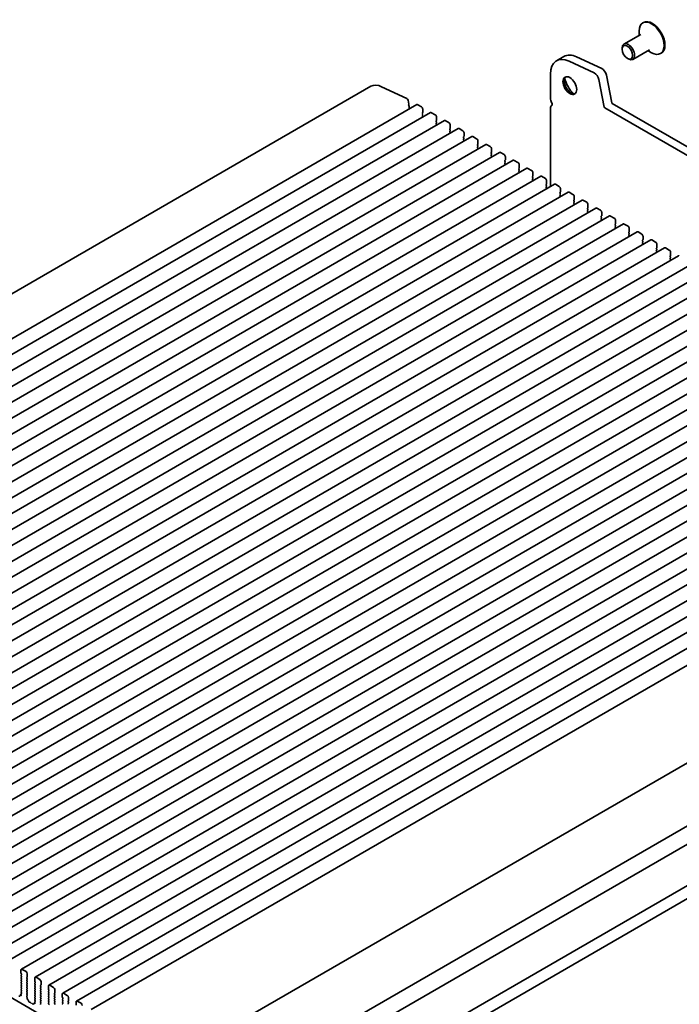
# Model space of a CAD drawing. Units: millimetres. Extents: x 0 to 8056, y 0 to 1405.
# Drawn here: x 813 to 972, y 313 to 551 of the extents above; entities that cross this region are included whole.
import ezdxf

# ---------------------------------------------------------------- set-up
doc = ezdxf.new("R2010")
doc.units = ezdxf.units.MM
doc.header["$LTSCALE"] = 3
doc.layers.add('Visible (ISO)', color=7, linetype='Continuous', lineweight=35)

msp = doc.modelspace()

# ---------------------------------------------------------------- linework, layer by layer
at = {"layer": 'Visible (ISO)'}
for p, q in [((962.5539, 547.332), (962.5539, 548.3569)), ((963.6233, 550.4238), (963.4415, 550.3188)), ((962.9475, 547.5592), (958.8763, 545.2087)), ((958.4325, 543.9478), (958.4325, 544.2277)), ((965.0903, 543.8477), (961.0191, 541.4971)), ((964.6967, 543.6204), (965.5843, 543.108)), ((944.3508, 542.2064), (942.5325, 541.1567)), ((951.6749, 538.2195), (945.5889, 541.0566)), ((947.4072, 542.1063), (953.4931, 539.2693)), ((959.7053, 541.7432), (959.9477, 541.6033)), ((967.909, 543.0007), (967.7272, 542.8957)), ((941.0679, 537.9195), (941.0679, 532.0922)), ((954.0862, 529.9681), (952.8005, 536.6482)), ((954.6188, 537.6979), (955.9044, 531.0179)), ((897.6113, 534.9799), (668.5087, 402.7074)), ((900.2047, 534.8949), (906.2885, 532.0589)), ((906.6087, 531.6111), (906.7925, 530.6561)), ((908.7308, 530.5493), (679.6282, 398.2769)), ((906.7823, 530.5632), (906.7398, 530.4938)), ((906.7624, 530.3158), (906.8816, 530.1126)), ((906.9043, 529.9345), (906.861, 529.864)), ((906.8837, 529.6859), (906.9726, 529.5342)), ((908.9451, 530.5281), (909.8542, 530.0032)), ((910.1573, 529.4783), (910.1573, 528.7085)), ((941.0679, 529.6638), (941.0679, 510.7272)), ((1102.154, 444.3485), (954.2332, 529.7507)), ((956.0514, 530.8005), (1102.727, 446.1173)), ((912.0643, 528.6247), (682.9617, 396.3523)), ((915.3978, 526.7001), (686.2952, 394.4277)), ((910.133, 528.6385), (910.0603, 528.5685)), ((910.0603, 528.4005), (910.133, 528.2466)), ((910.133, 528.0786), (910.0603, 528.0086)), ((910.0603, 527.8406), (910.133, 527.6867)), ((910.133, 527.5187), (910.1096, 527.4962)), ((912.2786, 528.6035), (913.1877, 528.0786)), ((913.4665, 526.7139), (913.3938, 526.6439)), ((913.4908, 527.5537), (913.4908, 526.7839)), ((915.6121, 526.6789), (916.5212, 526.154)), ((918.7313, 524.7755), (689.6287, 392.5031)), ((913.3938, 526.4759), (913.4665, 526.322)), ((913.4665, 526.154), (913.3938, 526.084)), ((913.3938, 525.916), (913.4665, 525.7621)), ((913.4665, 525.5941), (913.4431, 525.5716)), ((916.8, 524.7893), (916.7273, 524.7193)), ((916.7273, 524.5513), (916.8, 524.3974)), ((916.8243, 525.6291), (916.8243, 524.8593)), ((918.9456, 524.7543), (919.8547, 524.2294)), ((922.0648, 522.8509), (692.9622, 390.5785)), ((916.8, 524.2294), (916.7273, 524.1594)), ((916.7273, 523.9914), (916.8, 523.8375)), ((916.8, 523.6695), (916.7766, 523.647)), ((920.1335, 522.8647), (920.0608, 522.7947)), ((920.0608, 522.6267), (920.1335, 522.4728)), ((920.1335, 522.3048), (920.0608, 522.2348)), ((920.0608, 522.0668), (920.1335, 521.9129)), ((920.1578, 523.7045), (920.1578, 522.9347)), ((922.2791, 522.8297), (923.1882, 522.3048)), ((925.3983, 520.9263), (696.2957, 388.6539)), ((920.1335, 521.7449), (920.1101, 521.7224)), ((923.467, 520.9401), (923.3943, 520.8701)), ((923.3943, 520.7021), (923.467, 520.5482)), ((923.467, 520.3802), (923.3943, 520.3102)), ((923.3943, 520.1422), (923.467, 519.9883)), ((923.467, 519.8203), (923.4436, 519.7978)), ((923.4913, 521.7799), (923.4913, 521.0101)), ((925.6126, 520.9051), (926.5217, 520.3802)), ((926.8248, 519.8553), (926.8248, 519.0855)), ((928.7318, 519.0017), (699.6292, 386.7293)), ((926.8005, 519.0155), (926.7278, 518.9455)), ((926.7278, 518.7775), (926.8005, 518.6236)), ((926.8005, 518.4556), (926.7278, 518.3856)), ((926.7278, 518.2177), (926.8005, 518.0637)), ((926.8005, 517.8957), (926.7771, 517.8732)), ((928.9461, 518.9805), (929.8552, 518.4556)), ((930.1583, 517.9307), (930.1583, 517.1609)), ((932.0653, 517.0771), (702.9627, 384.8047)), ((935.3988, 515.1525), (706.2962, 382.8801)), ((930.134, 517.0909), (930.0613, 517.0209)), ((930.0613, 516.8529), (930.134, 516.699)), ((930.134, 516.531), (930.0613, 516.461)), ((930.0613, 516.2931), (930.134, 516.1391)), ((930.134, 515.9711), (930.1106, 515.9486)), ((932.2796, 517.0559), (933.1888, 516.531)), ((933.4676, 515.1663), (933.3948, 515.0963)), ((933.3948, 514.9283), (933.4676, 514.7744)), ((933.4918, 516.0061), (933.4918, 515.2363)), ((935.6131, 515.1313), (936.5223, 514.6064)), ((938.7323, 513.2279), (709.6297, 380.9555)), ((933.4676, 514.6064), (933.3948, 514.5364)), ((933.3948, 514.3685), (933.4676, 514.2145)), ((933.4676, 514.0465), (933.4441, 514.024)), ((936.8011, 513.2417), (936.7283, 513.1717)), ((936.7283, 513.0037), (936.8011, 512.8498)), ((936.8011, 512.6818), (936.7283, 512.6118)), ((936.7283, 512.4439), (936.8011, 512.2899)), ((936.8253, 514.0815), (936.8253, 513.3117)), ((938.9466, 513.2067), (939.8558, 512.6818)), ((942.0658, 511.3033), (712.9632, 379.0309)), ((936.8011, 512.1219), (936.7776, 512.0994)), ((940.1346, 511.3171), (940.0618, 511.2471)), ((940.0618, 511.0791), (940.1346, 510.9252)), ((940.1346, 510.7572), (940.0618, 510.6872)), ((940.0618, 510.5193), (940.1346, 510.3653)), ((940.1346, 510.1973), (940.1111, 510.1748)), ((940.1588, 512.1569), (940.1588, 511.3871)), ((942.2801, 511.2821), (943.1893, 510.7572)), ((943.4923, 510.2323), (943.4923, 509.4625)), ((945.3993, 509.3787), (716.2967, 377.1063)), ((943.4681, 509.3925), (943.3953, 509.3225)), ((943.3953, 509.1545), (943.4681, 509.0006)), ((943.4681, 508.8326), (943.3953, 508.7626)), ((943.3953, 508.5947), (943.4681, 508.4407)), ((943.4681, 508.2727), (943.4446, 508.2502)), ((945.6136, 509.3575), (946.5228, 508.8326)), ((946.8258, 508.3077), (946.8258, 507.5379)), ((948.7328, 507.4541), (719.6302, 375.1817)), ((952.0663, 505.5295), (722.9638, 373.2571)), ((946.8016, 507.4679), (946.7288, 507.3979)), ((946.7288, 507.2299), (946.8016, 507.076)), ((946.8016, 506.908), (946.7288, 506.838)), ((946.7288, 506.6701), (946.8016, 506.5161)), ((946.8016, 506.3481), (946.7781, 506.3256)), ((948.9471, 507.4329), (949.8563, 506.908)), ((950.1351, 505.5433), (950.0623, 505.4733)), ((950.0623, 505.3053), (950.1351, 505.1514)), ((950.1593, 506.3831), (950.1593, 505.6133)), ((952.2806, 505.5083), (953.1898, 504.9834)), ((955.3999, 503.6049), (726.2973, 371.3325)), ((950.1351, 504.9834), (950.0623, 504.9134)), ((950.0623, 504.7455), (950.1351, 504.5915)), ((950.1351, 504.4235), (950.1116, 504.401)), ((953.4686, 503.6187), (953.3958, 503.5487)), ((953.3958, 503.3807), (953.4686, 503.2268)), ((953.4686, 503.0588), (953.3958, 502.9888)), ((953.3958, 502.8209), (953.4686, 502.6669)), ((953.4928, 504.4585), (953.4928, 503.6887)), ((955.6141, 503.5837), (956.5233, 503.0588)), ((958.7334, 501.6803), (729.6308, 369.4079)), ((953.4686, 502.4989), (953.4451, 502.4764)), ((956.8021, 501.6941), (956.7293, 501.6241)), ((956.7293, 501.4561), (956.8021, 501.3022)), ((956.8021, 501.1342), (956.7293, 501.0642)), ((956.7293, 500.8963), (956.8021, 500.7423)), ((956.8021, 500.5743), (956.7786, 500.5518)), ((956.8263, 502.5339), (956.8263, 501.7641)), ((958.9476, 501.6591), (959.8568, 501.1342)), ((960.1598, 500.6093), (960.1598, 499.8395)), ((962.0669, 499.7557), (732.9643, 367.4833)), ((960.1356, 499.7695), (960.0628, 499.6995)), ((960.0628, 499.5315), (960.1356, 499.3776)), ((960.1356, 499.2096), (960.0628, 499.1396)), ((960.0628, 498.9717), (960.1356, 498.8177)), ((960.1356, 498.6497), (960.1121, 498.6272)), ((962.2811, 499.7345), (963.1903, 499.2096)), ((963.4933, 498.6847), (963.4933, 497.9149)), ((965.4004, 497.8311), (736.2978, 365.5587)), ((968.7339, 495.9065), (739.6313, 363.6341)), ((963.4691, 497.8449), (963.3964, 497.7749)), ((963.3964, 497.6069), (963.4691, 497.453)), ((963.4691, 497.285), (963.3964, 497.215)), ((963.3964, 497.0471), (963.4691, 496.8931)), ((963.4691, 496.7251), (963.4456, 496.7026)), ((965.6146, 497.8099), (966.5238, 497.285)), ((966.8026, 495.9203), (966.7299, 495.8503)), ((966.7299, 495.6823), (966.8026, 495.5284)), ((966.8268, 496.7601), (966.8268, 495.9903)), ((968.9482, 495.8853), (969.8573, 495.3604)), ((972.0674, 493.9819), (742.9648, 361.7095)), ((966.8026, 495.3604), (966.7299, 495.2904)), ((966.7299, 495.1225), (966.8026, 494.9685)), ((966.8026, 494.8005), (966.7791, 494.778)), ((970.1361, 493.9957), (970.0634, 493.9257)), ((970.0634, 493.7577), (970.1361, 493.6038)), ((970.1361, 493.4358), (970.0634, 493.3658)), ((970.1603, 494.8355), (970.1603, 494.0657)), ((975.4009, 492.0573), (746.2983, 359.7849)), ((970.0634, 493.1979), (970.1361, 493.0439)), ((970.1361, 492.8759), (970.1126, 492.8534)), ((978.7344, 490.1327), (749.6318, 357.8603)), ((982.0679, 488.2081), (752.9653, 355.9357)), ((985.4014, 486.2835), (756.2988, 354.0111)), ((988.7349, 484.3589), (759.6323, 352.0865)), ((992.0684, 482.4343), (762.9658, 350.1619)), ((995.4019, 480.5097), (766.2993, 348.2373)), ((998.7354, 478.5851), (769.6328, 346.3127)), ((1002.0689, 476.6605), (772.9663, 344.3881)), ((1005.4024, 474.7359), (776.2998, 342.4635)), ((1008.7359, 472.8113), (779.6333, 340.5389)), ((1012.0694, 470.8867), (782.9668, 338.6143)), ((1015.4029, 468.9621), (786.3003, 336.6897)), ((1018.7364, 467.0375), (789.6338, 334.7651)), ((1022.0699, 465.1129), (792.9673, 332.8405)), ((1025.4034, 463.1883), (796.3008, 330.9159)), ((1028.7369, 461.2637), (799.6343, 328.9913)), ((1032.0704, 459.3391), (802.9678, 327.0667)), ((1035.4039, 457.4145), (806.3013, 325.1421)), ((1038.7374, 455.4899), (809.6348, 323.2175)), ((1042.0709, 453.5653), (812.9683, 321.2929)), ((1045.4044, 451.6408), (816.3018, 319.3683)), ((1048.7379, 449.7162), (819.6353, 317.4437)), ((1052.0714, 447.7916), (822.9689, 315.5191)), ((1055.405, 445.867), (826.3024, 313.5945)), ((1058.9443, 443.822), (829.8417, 311.5496)), ((1068.6392, 425.7928), (839.5366, 293.5203)), ((1063.5569, 407.5674), (834.4543, 275.295)), ((1067.3753, 405.3629), (838.2727, 273.0904)), ((854.3172, 272.3498), (1084.0259, 404.9722)), ((855.6887, 269.9744), (1085.3973, 402.5968)), ((683.5093, 387.7403), (823.7589, 306.7672)), ((812.8796, 321.0967), (812.8796, 320.3269)), ((812.9038, 320.2289), (812.9766, 320.0749)), ((812.9766, 319.907), (812.9038, 319.837)), ((812.9038, 319.669), (812.9766, 319.515)), ((812.9766, 319.3471), (812.9038, 319.2771)), ((814.0918, 320.7468), (813.1826, 321.2717)), ((814.2978, 319.3121), (814.3706, 319.3821)), ((814.3948, 319.4521), (814.3948, 320.2219)), ((817.4253, 318.8222), (816.5161, 319.3471)), ((812.9038, 319.1091), (812.9766, 318.9552)), ((812.9766, 318.7872), (812.9038, 318.7172)), ((812.9038, 318.5492), (812.9766, 318.3953)), ((812.9766, 318.2273), (812.9038, 318.1573)), ((812.9038, 317.9894), (812.9766, 317.8354)), ((812.9766, 317.6674), (812.9038, 317.5974)), ((812.9038, 317.4295), (812.9766, 317.2755)), ((812.9766, 317.1075), (812.9038, 317.0376)), ((814.3706, 318.9902), (814.2978, 319.1441)), ((814.2978, 318.7522), (814.3706, 318.8222)), ((814.3706, 318.4303), (814.2978, 318.5842)), ((814.2978, 318.1923), (814.3706, 318.2623)), ((814.3706, 317.8704), (814.2978, 318.0244)), ((814.2978, 317.6324), (814.3706, 317.7024)), ((814.3706, 317.3105), (814.2978, 317.4645)), ((814.2978, 317.0726), (814.3706, 317.1425)), ((816.2131, 319.1721), (816.2131, 318.4023)), ((816.2373, 318.3043), (816.3101, 318.1503)), ((816.3101, 317.9824), (816.2373, 317.9124)), ((816.2373, 317.7444), (816.3101, 317.5904)), ((816.3101, 317.4225), (816.2373, 317.3525)), ((816.2373, 317.1845), (816.3101, 317.0306)), ((817.6313, 317.3875), (817.7041, 317.4575)), ((817.7041, 317.0656), (817.6313, 317.2195)), ((817.7283, 317.5275), (817.7283, 318.2973)), ((819.5466, 317.2475), (819.5466, 316.4777)), ((820.7588, 316.8976), (819.8496, 317.4225)), ((812.5866, 314.9135), (812.5609, 314.802)), ((812.8924, 315.1197), (812.6189, 314.9618)), ((812.8197, 314.911), (812.6847, 314.9629)), ((812.8608, 315.2341), (812.9131, 315.0448)), ((812.9689, 315.4312), (812.8815, 315.362)), ((812.9038, 316.8696), (812.9766, 316.7156)), ((812.9766, 316.5477), (812.9038, 316.4777)), ((812.9038, 316.3097), (812.9766, 316.1557)), ((812.9766, 315.9878), (812.9038, 315.9178)), ((812.9038, 315.7498), (812.9732, 315.6029)), ((814.3706, 316.7506), (814.2978, 316.9046)), ((814.2978, 316.5127), (814.3706, 316.5827)), ((814.3706, 316.1907), (814.2978, 316.3447)), ((814.2978, 315.9528), (814.3706, 316.0228)), ((814.3706, 315.6309), (814.2978, 315.7848)), ((814.2978, 315.3929), (814.3706, 315.4629)), ((814.3706, 315.071), (814.2978, 315.2249)), ((814.3012, 314.8362), (814.3706, 314.903)), ((814.3929, 314.4894), (814.3055, 314.6595)), ((816.3101, 316.8626), (816.2373, 316.7926)), ((816.2373, 316.6246), (816.3101, 316.4707)), ((816.3101, 316.3027), (816.2373, 316.2327)), ((816.2373, 316.0648), (816.3101, 315.9108)), ((816.3101, 315.7428), (816.2373, 315.6728)), ((816.2373, 315.5049), (816.3101, 315.3509)), ((816.3101, 315.1829), (816.2373, 315.113)), ((816.2373, 314.945), (816.3101, 314.791)), ((816.3101, 314.6231), (816.2373, 314.5531)), ((817.6313, 316.8276), (817.7041, 316.8976)), ((817.7041, 316.5057), (817.6313, 316.6596)), ((817.6313, 316.2677), (817.7041, 316.3377)), ((817.7041, 315.9458), (817.6313, 316.0998)), ((817.6313, 315.7078), (817.7041, 315.7778)), ((817.7041, 315.3859), (817.6313, 315.5399)), ((817.6313, 315.148), (817.7041, 315.2179)), ((817.7041, 314.826), (817.6313, 314.98)), ((817.6313, 314.5881), (817.7041, 314.6581)), ((819.5708, 316.3797), (819.6436, 316.2257)), ((819.6436, 316.0578), (819.5708, 315.9878)), ((819.5708, 315.8198), (819.6436, 315.6658)), ((819.6436, 315.4979), (819.5708, 315.4279)), ((819.5708, 315.2599), (819.6436, 315.106)), ((819.6436, 314.938), (819.5708, 314.868)), ((819.5708, 314.7), (819.6436, 314.5461)), ((820.9648, 315.4629), (821.0376, 315.5329)), ((821.0376, 315.141), (820.9648, 315.2949)), ((820.9648, 314.903), (821.0376, 314.973)), ((821.0376, 314.5811), (820.9648, 314.735)), ((821.0618, 315.6029), (821.0618, 316.3727)), ((822.8801, 315.3229), (822.8801, 314.5531)), ((824.0923, 314.973), (823.1831, 315.4979)), ((814.3613, 314.2086), (814.4136, 314.3376)), ((814.5897, 313.8631), (814.4547, 313.967)), ((814.7135, 313.5592), (814.6878, 313.7004)), ((815.0138, 313.3578), (814.8805, 313.3667)), ((815.2229, 313.1311), (815.1439, 313.2588)), ((815.464, 313.0739), (815.385, 313.0375)), ((815.7274, 312.8778), (815.5941, 313.0228)), ((815.9201, 312.9889), (815.8944, 312.8774)), ((816.2259, 313.1951), (815.9524, 313.0372)), ((816.1532, 312.9864), (816.0182, 313.0383)), ((816.1943, 313.3095), (816.2466, 313.1202)), ((816.3024, 313.5066), (816.215, 313.4374)), ((816.2373, 314.3851), (816.3101, 314.2311)), ((816.3101, 314.0632), (816.2373, 313.9932)), ((816.2373, 313.8252), (816.3067, 313.6783)), ((817.7041, 314.2661), (817.6313, 314.4201)), ((817.6313, 314.0282), (817.7041, 314.0982)), ((817.7041, 313.7063), (817.6313, 313.8602)), ((817.6313, 313.4683), (817.7041, 313.5383)), ((817.7041, 313.1464), (817.6313, 313.3003)), ((817.6347, 312.9116), (817.7041, 312.9784)), ((819.6436, 314.3781), (819.5708, 314.3081)), ((819.5708, 314.1402), (819.6436, 313.9862)), ((819.6436, 313.8182), (819.5708, 313.7482)), ((819.5708, 313.5803), (819.6436, 313.4263)), ((819.6436, 313.2583), (819.5708, 313.1884)), ((819.5708, 313.0204), (819.6436, 312.8664)), ((820.9648, 314.3431), (821.0376, 314.4131)), ((821.0376, 314.0212), (820.9648, 314.1752)), ((820.9648, 313.7832), (821.0376, 313.8532)), ((821.0376, 313.4613), (820.9648, 313.6153)), ((820.9648, 313.2234), (821.0376, 313.2933)), ((821.0376, 312.9014), (820.9648, 313.0554)), ((822.9043, 314.4551), (822.9771, 314.3011)), ((822.9771, 314.1332), (822.9043, 314.0632)), ((822.9043, 313.8952), (822.9771, 313.7412)), ((822.9771, 313.5733), (822.9043, 313.5033)), ((822.9043, 313.3353), (822.9771, 313.1814)), ((822.9771, 313.0134), (822.9043, 312.9434)), ((824.2983, 313.5383), (824.3711, 313.6083)), ((824.3711, 313.2164), (824.2983, 313.3703)), ((824.2983, 312.9784), (824.3711, 313.0484)), ((824.3953, 313.6783), (824.3953, 314.4481)), ((826.2136, 313.3983), (826.2136, 312.6285)), ((827.4258, 313.0484), (826.5166, 313.5733))]:
    msp.add_line(p, q, dxfattribs=at)
for centre, major_axis, start_param, end_param in [((965.5843, 546.6072), (2.1429, -3.7115), 5.49778714, 10.21017612), ((965.7662, 546.7122), (2.1429, -3.7115), 0, 3.14159265), ((959.9477, 543.3529), (1.0714, -1.8558), 5.49778714, 10.21017612), ((946.0682, 535.0326), (-3.5357, 6.124), 5.59378743, 7.06858347), ((947.8865, 536.0824), (-3.5357, 6.124), 5.59378743, 6.28318531), ((953.5903, 537.9941), (0.7498, -1.2986), 1.03099765, 2.44791717), ((946.0682, 535.3396), (1.1786, -2.0413), 3.27051436, 6.1542636), ((947.5834, 536.2144), (2.25, -3.8971), 4.20799092, 5.21678704), ((951.772, 536.9443), (-0.7498, 1.2986), 4.1725903, 5.58950982), ((900.6113, 529.7837), (-3, 5.1962), 5.59378743, 6.28318531), ((906.3152, 531.6954), (0.214, -0.3707), 1.03151792, 2.44427488), ((942.1286, 531.4798), (0.75, -1.299), 3.9269908, 4.69398481), ((906.8472, 530.367), (-0.0857, 0.1485), 0.30346946, 1.58221769), ((906.6749, 530.6901), (0.0857, -0.1485), 0.30346946, 1.03039701), ((906.9684, 529.7371), (-0.0857, 0.1485), 0.30346946, 1.58221769), ((906.7968, 530.0614), (0.0857, -0.1485), 0.30346946, 1.58221769), ((908.9451, 530.1782), (-0.2143, 0.3712), 5.49778714, 6.28318531), ((909.8542, 529.6533), (0.2143, -0.3712), 0.78539816, 2.35619449), ((942.1286, 529.0514), (-0.75, 1.299), 0.01840416, 0.78539816), ((941.0376, 530.8955), (0.3214, -0.5567), 0.01840416, 1.55239218), ((954.2332, 529.9257), (-0.1071, 0.1856), 1.03039701, 2.35619449), ((956.0514, 530.9755), (0.1071, -0.1856), 4.17198967, 5.49778714), ((910.1573, 528.4285), (-0.0857, 0.1485), 0.14189705, 1.42889927), ((910.1573, 527.8686), (-0.0857, 0.1485), 0.14189705, 1.42889927), ((910.0361, 528.7785), (0.0857, -0.1485), 0.14189705, 0.78539816), ((910.0361, 528.2186), (0.0857, -0.1485), 0.14189705, 1.42889927), ((910.0361, 527.6587), (0.0857, -0.1485), 0.14189705, 1.42889927), ((912.2786, 528.2536), (-0.2143, 0.3712), 5.49778714, 6.28318531), ((913.1877, 527.7287), (0.2143, -0.3712), 0.78539816, 2.35619449), ((913.4908, 526.5039), (-0.0857, 0.1485), 0.14189705, 1.42889927), ((913.3696, 526.8539), (0.0857, -0.1485), 0.14189705, 0.78539816), ((915.6121, 526.329), (-0.2143, 0.3712), 5.49778714, 6.28318531), ((913.4908, 525.944), (-0.0857, 0.1485), 0.14189705, 1.42889927), ((913.3696, 526.294), (0.0857, -0.1485), 0.14189705, 1.42889927), ((913.3696, 525.7341), (0.0857, -0.1485), 0.14189705, 1.42889927), ((916.5212, 525.8041), (0.2143, -0.3712), 0.78539816, 2.35619449), ((916.8243, 524.5793), (-0.0857, 0.1485), 0.14189705, 1.42889927), ((916.7031, 524.9293), (0.0857, -0.1485), 0.14189705, 0.78539816), ((916.7031, 524.3694), (0.0857, -0.1485), 0.14189705, 1.42889927), ((918.9456, 524.4044), (-0.2143, 0.3712), 5.49778714, 6.28318531), ((916.8243, 524.0194), (-0.0857, 0.1485), 0.14189705, 1.42889927), ((916.7031, 523.8095), (0.0857, -0.1485), 0.14189705, 1.42889927), ((919.8547, 523.8795), (0.2143, -0.3712), 0.78539816, 2.35619449), ((920.1578, 522.6547), (-0.0857, 0.1485), 0.14189705, 1.42889927), ((920.1578, 522.0948), (-0.0857, 0.1485), 0.14189705, 1.42889927), ((920.0366, 523.0047), (0.0857, -0.1485), 0.14189705, 0.78539816), ((920.0366, 522.4448), (0.0857, -0.1485), 0.14189705, 1.42889927), ((920.0366, 521.8849), (0.0857, -0.1485), 0.14189705, 1.42889927), ((922.2791, 522.4798), (-0.2143, 0.3712), 5.49778714, 6.28318531), ((923.1882, 521.9549), (0.2143, -0.3712), 0.78539816, 2.35619449), ((923.4913, 520.7301), (-0.0857, 0.1485), 0.14189705, 1.42889927), ((923.4913, 520.1702), (-0.0857, 0.1485), 0.14189705, 1.42889927), ((923.3701, 521.0801), (0.0857, -0.1485), 0.14189705, 0.78539816), ((923.3701, 520.5202), (0.0857, -0.1485), 0.14189705, 1.42889927), ((923.3701, 519.9603), (0.0857, -0.1485), 0.14189705, 1.42889927), ((925.6126, 520.5552), (-0.2143, 0.3712), 5.49778714, 6.28318531), ((926.5217, 520.0303), (0.2143, -0.3712), 0.78539816, 2.35619449), ((926.8248, 518.8055), (-0.0857, 0.1485), 0.14189705, 1.42889927), ((926.8248, 518.2456), (-0.0857, 0.1485), 0.14189705, 1.42889927), ((926.7036, 519.1555), (0.0857, -0.1485), 0.14189705, 0.78539816), ((926.7036, 518.5956), (0.0857, -0.1485), 0.14189705, 1.42889927), ((926.7036, 518.0357), (0.0857, -0.1485), 0.14189705, 1.42889927), ((928.9461, 518.6306), (-0.2143, 0.3712), 5.49778714, 6.28318531), ((929.8552, 518.1057), (0.2143, -0.3712), 0.78539816, 2.35619449), ((930.0371, 517.2309), (0.0857, -0.1485), 0.14189705, 0.78539816), ((932.2796, 516.706), (-0.2143, 0.3712), 5.49778714, 6.28318531), ((930.1583, 516.8809), (-0.0857, 0.1485), 0.14189705, 1.42889927), ((930.1583, 516.321), (-0.0857, 0.1485), 0.14189705, 1.42889927), ((930.0371, 516.671), (0.0857, -0.1485), 0.14189705, 1.42889927), ((930.0371, 516.1111), (0.0857, -0.1485), 0.14189705, 1.42889927), ((933.1888, 516.1811), (0.2143, -0.3712), 0.78539816, 2.35619449), ((933.4918, 514.9563), (-0.0857, 0.1485), 0.14189705, 1.42889927), ((933.3706, 515.3063), (0.0857, -0.1485), 0.14189705, 0.78539816), ((933.3706, 514.7464), (0.0857, -0.1485), 0.14189705, 1.42889927), ((935.6131, 514.7814), (-0.2143, 0.3712), 5.49778714, 6.28318531), ((933.4918, 514.3964), (-0.0857, 0.1485), 0.14189705, 1.42889927), ((933.3706, 514.1865), (0.0857, -0.1485), 0.14189705, 1.42889927), ((936.5223, 514.2565), (0.2143, -0.3712), 0.78539816, 2.35619449), ((936.8253, 513.0317), (-0.0857, 0.1485), 0.14189705, 1.42889927), ((936.8253, 512.4718), (-0.0857, 0.1485), 0.14189705, 1.42889927), ((936.7041, 513.3817), (0.0857, -0.1485), 0.14189705, 0.78539816), ((936.7041, 512.8218), (0.0857, -0.1485), 0.14189705, 1.42889927), ((938.9466, 512.8568), (-0.2143, 0.3712), 5.49778714, 6.28318531), ((939.8558, 512.3319), (0.2143, -0.3712), 0.78539816, 2.35619449), ((936.7041, 512.2619), (0.0857, -0.1485), 0.14189705, 1.42889927), ((940.1588, 511.1071), (-0.0857, 0.1485), 0.14189705, 1.42889927), ((940.1588, 510.5472), (-0.0857, 0.1485), 0.14189705, 1.42889927), ((940.0376, 511.4571), (0.0857, -0.1485), 0.14189705, 0.78539816), ((940.0376, 510.8972), (0.0857, -0.1485), 0.14189705, 1.42889927), ((940.0376, 510.3373), (0.0857, -0.1485), 0.14189705, 1.42889927), ((942.2801, 510.9322), (-0.2143, 0.3712), 5.49778714, 6.28318531), ((943.1893, 510.4073), (0.2143, -0.3712), 0.78539816, 2.35619449), ((943.4923, 509.1825), (-0.0857, 0.1485), 0.14189705, 1.42889927), ((943.4923, 508.6226), (-0.0857, 0.1485), 0.14189705, 1.42889927), ((943.3711, 509.5325), (0.0857, -0.1485), 0.14189705, 0.78539816), ((943.3711, 508.9726), (0.0857, -0.1485), 0.14189705, 1.42889927), ((943.3711, 508.4127), (0.0857, -0.1485), 0.14189705, 1.42889927), ((945.6136, 509.0076), (-0.2143, 0.3712), 5.49778714, 6.28318531), ((946.5228, 508.4827), (0.2143, -0.3712), 0.78539816, 2.35619449), ((946.8258, 507.2579), (-0.0857, 0.1485), 0.14189705, 1.42889927), ((946.8258, 506.698), (-0.0857, 0.1485), 0.14189705, 1.42889927), ((946.7046, 507.6079), (0.0857, -0.1485), 0.14189705, 0.78539816), ((946.7046, 507.048), (0.0857, -0.1485), 0.14189705, 1.42889927), ((946.7046, 506.4881), (0.0857, -0.1485), 0.14189705, 1.42889927), ((948.9471, 507.083), (-0.2143, 0.3712), 5.49778714, 6.28318531), ((949.8563, 506.5581), (0.2143, -0.3712), 0.78539816, 2.35619449), ((950.1593, 505.3333), (-0.0857, 0.1485), 0.14189705, 1.42889927), ((950.0381, 505.6833), (0.0857, -0.1485), 0.14189705, 0.78539816), ((952.2806, 505.1584), (-0.2143, 0.3712), 5.49778714, 6.28318531), ((950.1593, 504.7735), (-0.0857, 0.1485), 0.14189705, 1.42889927), ((950.0381, 505.1234), (0.0857, -0.1485), 0.14189705, 1.42889927), ((950.0381, 504.5635), (0.0857, -0.1485), 0.14189705, 1.42889927), ((953.1898, 504.6335), (0.2143, -0.3712), 0.78539816, 2.35619449), ((953.4928, 503.4087), (-0.0857, 0.1485), 0.14189705, 1.42889927), ((953.4928, 502.8489), (-0.0857, 0.1485), 0.14189705, 1.42889927), ((953.3716, 503.7587), (0.0857, -0.1485), 0.14189705, 0.78539816), ((953.3716, 503.1988), (0.0857, -0.1485), 0.14189705, 1.42889927), ((955.6141, 503.2338), (-0.2143, 0.3712), 5.49778714, 6.28318531), ((956.5233, 502.7089), (0.2143, -0.3712), 0.78539816, 2.35619449), ((953.3716, 502.6389), (0.0857, -0.1485), 0.14189705, 1.42889927), ((956.8263, 501.4841), (-0.0857, 0.1485), 0.14189705, 1.42889927), ((956.8263, 500.9243), (-0.0857, 0.1485), 0.14189705, 1.42889927), ((956.7051, 501.8341), (0.0857, -0.1485), 0.14189705, 0.78539816), ((956.7051, 501.2742), (0.0857, -0.1485), 0.14189705, 1.42889927), ((956.7051, 500.7143), (0.0857, -0.1485), 0.14189705, 1.42889927), ((958.9476, 501.3092), (-0.2143, 0.3712), 5.49778714, 6.28318531), ((959.8568, 500.7843), (0.2143, -0.3712), 0.78539816, 2.35619449), ((960.1598, 499.5595), (-0.0857, 0.1485), 0.14189705, 1.42889927), ((960.1598, 498.9997), (-0.0857, 0.1485), 0.14189705, 1.42889927), ((960.0386, 499.9095), (0.0857, -0.1485), 0.14189705, 0.78539816), ((960.0386, 499.3496), (0.0857, -0.1485), 0.14189705, 1.42889927), ((960.0386, 498.7897), (0.0857, -0.1485), 0.14189705, 1.42889927), ((962.2811, 499.3846), (-0.2143, 0.3712), 5.49778714, 6.28318531), ((963.1903, 498.8597), (0.2143, -0.3712), 0.78539816, 2.35619449), ((963.4933, 497.6349), (-0.0857, 0.1485), 0.14189705, 1.42889927), ((963.4933, 497.0751), (-0.0857, 0.1485), 0.14189705, 1.42889927), ((963.3721, 497.9849), (0.0857, -0.1485), 0.14189705, 0.78539816), ((963.3721, 497.425), (0.0857, -0.1485), 0.14189705, 1.42889927), ((963.3721, 496.8651), (0.0857, -0.1485), 0.14189705, 1.42889927), ((965.6146, 497.46), (-0.2143, 0.3712), 5.49778714, 6.28318531), ((966.5238, 496.9351), (0.2143, -0.3712), 0.78539816, 2.35619449), ((966.8268, 495.7103), (-0.0857, 0.1485), 0.14189705, 1.42889927), ((966.7056, 496.0603), (0.0857, -0.1485), 0.14189705, 0.78539816), ((968.9482, 495.5354), (-0.2143, 0.3712), 5.49778714, 6.28318531), ((966.8268, 495.1505), (-0.0857, 0.1485), 0.14189705, 1.42889927), ((966.7056, 495.5004), (0.0857, -0.1485), 0.14189705, 1.42889927), ((966.7056, 494.9405), (0.0857, -0.1485), 0.14189705, 1.42889927), ((969.8573, 495.0105), (0.2143, -0.3712), 0.78539816, 2.35619449), ((970.1603, 493.7857), (-0.0857, 0.1485), 0.14189705, 1.42889927), ((970.1603, 493.2259), (-0.0857, 0.1485), 0.14189705, 1.42889927), ((970.0391, 494.1357), (0.0857, -0.1485), 0.14189705, 0.78539816), ((970.0391, 493.5758), (0.0857, -0.1485), 0.14189705, 1.42889927), ((972.2817, 493.6108), (-0.2143, 0.3712), 5.49778714, 6.28318531), ((970.0391, 493.0159), (0.0857, -0.1485), 0.14189705, 1.42889927), ((813.0008, 319.697), (-0.0857, 0.1485), 0.14189705, 1.42889927), ((813.1826, 320.9217), (-0.2143, 0.3712), 5.49778714, 7.06858347), ((813.0008, 320.2569), (0.0857, -0.1485), 3.92699082, 4.57049192), ((812.8796, 320.0469), (0.0857, -0.1485), 0.14189705, 1.42889927), ((812.8796, 319.487), (0.0857, -0.1485), 0.14189705, 1.42889927), ((814.0918, 320.3969), (-0.2143, 0.3712), 3.92699082, 5.49778714), ((814.2736, 319.522), (0.0857, -0.1485), 0.14189705, 0.78539816), ((816.5161, 318.9972), (-0.2143, 0.3712), 5.49778714, 7.06858347), ((813.0008, 319.1371), (-0.0857, 0.1485), 0.14189705, 1.42889927), ((813.0008, 318.5772), (-0.0857, 0.1485), 0.14189705, 1.42889927), ((813.0008, 318.0174), (-0.0857, 0.1485), 0.14189705, 1.42889927), ((813.0008, 317.4575), (-0.0857, 0.1485), 0.14189705, 1.42889927), ((813.0008, 316.8976), (-0.0857, 0.1485), 0.14189705, 1.42889927), ((812.8796, 318.9272), (0.0857, -0.1485), 0.14189705, 1.42889927), ((812.8796, 318.3673), (0.0857, -0.1485), 0.14189705, 1.42889927), ((812.8796, 317.8074), (0.0857, -0.1485), 0.14189705, 1.42889927), ((812.8796, 317.2475), (0.0857, -0.1485), 0.14189705, 1.42889927), ((814.3948, 319.1721), (-0.0857, 0.1485), 0.14189705, 1.42889927), ((814.3948, 318.6122), (-0.0857, 0.1485), 0.14189705, 1.42889927), ((814.3948, 318.0523), (-0.0857, 0.1485), 0.14189705, 1.42889927), ((814.3948, 317.4925), (-0.0857, 0.1485), 0.14189705, 1.42889927), ((814.3948, 316.9326), (-0.0857, 0.1485), 0.14189705, 1.42889927), ((814.2736, 318.9622), (0.0857, -0.1485), 0.14189705, 1.42889927), ((814.2736, 318.4023), (0.0857, -0.1485), 0.14189705, 1.42889927), ((814.2736, 317.8424), (0.0857, -0.1485), 0.14189705, 1.42889927), ((814.2736, 317.2825), (0.0857, -0.1485), 0.14189705, 1.42889927), ((816.3343, 317.7724), (-0.0857, 0.1485), 0.14189705, 1.42889927), ((816.3343, 317.2125), (-0.0857, 0.1485), 0.14189705, 1.42889927), ((816.3343, 318.3323), (0.0857, -0.1485), 3.92699082, 4.57049192), ((816.2131, 318.1223), (0.0857, -0.1485), 0.14189705, 1.42889927), ((816.2131, 317.5624), (0.0857, -0.1485), 0.14189705, 1.42889927), ((816.2131, 317.0026), (0.0857, -0.1485), 0.14189705, 1.42889927), ((817.4253, 318.4723), (-0.2143, 0.3712), 3.92699082, 5.49778714), ((817.7283, 317.2475), (-0.0857, 0.1485), 0.14189705, 1.42889927), ((817.6071, 317.5974), (0.0857, -0.1485), 0.14189705, 0.78539816), ((817.6071, 317.0376), (0.0857, -0.1485), 0.14189705, 1.42889927), ((819.8496, 317.0726), (-0.2143, 0.3712), 5.49778714, 7.06858347), ((812.4429, 314.9021), (0.0857, -0.1485), 5.08162008, 6.83780896), ((812.7046, 314.8134), (-0.0857, 0.1485), 5.66296125, 6.83780896), ((812.7998, 315.0605), (0.0857, -0.1485), 5.66296125, 7.43122654), ((812.9741, 315.2183), (-0.0857, 0.1485), 0.08447453, 1.14804124), ((813.0008, 316.3377), (-0.0857, 0.1485), 0.14189705, 1.42889927), ((813.0008, 315.7778), (-0.0857, 0.1485), 0.14189705, 1.42889927), ((812.8762, 315.5749), (0.0857, -0.1485), 0.08447453, 1.42889927), ((812.8796, 316.6876), (0.0857, -0.1485), 0.14189705, 1.42889927), ((812.8796, 316.1277), (0.0857, -0.1485), 0.14189705, 1.42889927), ((814.3948, 316.3727), (-0.0857, 0.1485), 0.14189705, 1.42889927), ((814.3948, 315.8128), (-0.0857, 0.1485), 0.14189705, 1.42889927), ((814.3948, 315.2529), (-0.0857, 0.1485), 0.14189705, 1.42889927), ((814.3981, 314.6963), (-0.0857, 0.1485), 0.14189705, 1.4863217), ((814.2736, 316.7226), (0.0857, -0.1485), 0.14189705, 1.42889927), ((814.2736, 316.1627), (0.0857, -0.1485), 0.14189705, 1.42889927), ((814.2736, 315.6029), (0.0857, -0.1485), 0.14189705, 1.42889927), ((814.2736, 315.043), (0.0857, -0.1485), 0.14189705, 1.42889927), ((816.3343, 316.6526), (-0.0857, 0.1485), 0.14189705, 1.42889927), ((816.3343, 316.0928), (-0.0857, 0.1485), 0.14189705, 1.42889927), ((816.3343, 315.5329), (-0.0857, 0.1485), 0.14189705, 1.42889927), ((816.3343, 314.973), (-0.0857, 0.1485), 0.14189705, 1.42889927), ((816.3343, 314.4131), (-0.0857, 0.1485), 0.14189705, 1.42889927), ((816.2131, 316.4427), (0.0857, -0.1485), 0.14189705, 1.42889927), ((816.2131, 315.8828), (0.0857, -0.1485), 0.14189705, 1.42889927), ((816.2131, 315.3229), (0.0857, -0.1485), 0.14189705, 1.42889927), ((816.2131, 314.763), (0.0857, -0.1485), 0.14189705, 1.42889927), ((817.7283, 316.6876), (-0.0857, 0.1485), 0.14189705, 1.42889927), ((817.7283, 316.1277), (-0.0857, 0.1485), 0.14189705, 1.42889927), ((817.7283, 315.5679), (-0.0857, 0.1485), 0.14189705, 1.42889927), ((817.7283, 315.008), (-0.0857, 0.1485), 0.14189705, 1.42889927), ((817.7283, 314.4481), (-0.0857, 0.1485), 0.14189705, 1.42889927), ((817.6071, 316.4777), (0.0857, -0.1485), 0.14189705, 1.42889927), ((817.6071, 315.9178), (0.0857, -0.1485), 0.14189705, 1.42889927), ((817.6071, 315.3579), (0.0857, -0.1485), 0.14189705, 1.42889927), ((817.6071, 314.798), (0.0857, -0.1485), 0.14189705, 1.42889927), ((819.6678, 315.8478), (-0.0857, 0.1485), 0.14189705, 1.42889927), ((819.6678, 315.2879), (-0.0857, 0.1485), 0.14189705, 1.42889927), ((819.6678, 314.728), (-0.0857, 0.1485), 0.14189705, 1.42889927), ((819.6678, 316.4077), (0.0857, -0.1485), 3.92699082, 4.57049192), ((819.5466, 316.1977), (0.0857, -0.1485), 0.14189705, 1.42889927), ((819.5466, 315.6378), (0.0857, -0.1485), 0.14189705, 1.42889927), ((819.5466, 315.078), (0.0857, -0.1485), 0.14189705, 1.42889927), ((820.7588, 316.5477), (-0.2143, 0.3712), 3.92699082, 5.49778714), ((821.0618, 315.3229), (-0.0857, 0.1485), 0.14189705, 1.42889927), ((821.0618, 314.763), (-0.0857, 0.1485), 0.14189705, 1.42889927), ((820.9406, 315.6728), (0.0857, -0.1485), 0.14189705, 0.78539816), ((820.9406, 315.113), (0.0857, -0.1485), 0.14189705, 1.42889927), ((820.9406, 314.5531), (0.0857, -0.1485), 0.14189705, 1.42889927), ((823.1831, 315.148), (-0.2143, 0.3712), 5.49778714, 7.06858347), ((823.0013, 314.4831), (0.0857, -0.1485), 3.92699082, 4.57049192), ((824.0923, 314.6231), (-0.2143, 0.3712), 3.92699082, 5.49778714), ((814.4746, 314.0935), (-0.0857, 0.1485), 0.42275559, 2.19102004), ((814.3003, 314.4527), (-0.0857, 0.1485), 3.56434824, 4.62791435), ((814.5698, 313.7365), (-0.0857, 0.1485), 4.15776571, 5.33261269), ((814.8315, 313.5231), (0.0857, -0.1485), 4.15776571, 5.91395416), ((815.0628, 313.2015), (-0.0857, 0.1485), 4.76534794, 5.91395416), ((815.3039, 313.1883), (0.0857, -0.1485), 4.76534794, 6.23022588), ((815.5451, 312.923), (-0.0857, 0.1485), 5.08162008, 6.23022588), ((815.7764, 312.9775), (0.0857, -0.1485), 5.08162008, 6.83780896), ((816.0381, 312.8888), (-0.0857, 0.1485), 5.66296125, 6.83780896), ((816.1333, 313.1359), (0.0857, -0.1485), 5.66296125, 7.43122654), ((816.3076, 313.2937), (-0.0857, 0.1485), 0.08447453, 1.14804124), ((816.3343, 313.8532), (-0.0857, 0.1485), 0.14189705, 1.42889927), ((816.2098, 313.6503), (0.0857, -0.1485), 0.08447453, 1.42889927), ((816.2131, 314.2031), (0.0857, -0.1485), 0.14189705, 1.42889927), ((817.7283, 313.8882), (-0.0857, 0.1485), 0.14189705, 1.42889927), ((817.7283, 313.3283), (-0.0857, 0.1485), 0.14189705, 1.42889927), ((817.7317, 312.7717), (-0.0857, 0.1485), 0.14189705, 1.4863217), ((817.6071, 314.2381), (0.0857, -0.1485), 0.14189705, 1.42889927), ((817.6071, 313.6783), (0.0857, -0.1485), 0.14189705, 1.42889927), ((817.6071, 313.1184), (0.0857, -0.1485), 0.14189705, 1.42889927), ((819.6678, 314.1682), (-0.0857, 0.1485), 0.14189705, 1.42889927), ((819.6678, 313.6083), (-0.0857, 0.1485), 0.14189705, 1.42889927), ((819.6678, 313.0484), (-0.0857, 0.1485), 0.14189705, 1.42889927), ((819.5466, 314.5181), (0.0857, -0.1485), 0.14189705, 1.42889927), ((819.5466, 313.9582), (0.0857, -0.1485), 0.14189705, 1.42889927), ((819.5466, 313.3983), (0.0857, -0.1485), 0.14189705, 1.42889927), ((819.5466, 312.8384), (0.0857, -0.1485), 0.14189705, 1.42889927), ((821.0618, 314.2031), (-0.0857, 0.1485), 0.14189705, 1.42889927), ((821.0618, 313.6433), (-0.0857, 0.1485), 0.14189705, 1.42889927), ((821.0618, 313.0834), (-0.0857, 0.1485), 0.14189705, 1.42889927), ((820.9406, 313.9932), (0.0857, -0.1485), 0.14189705, 1.42889927), ((820.9406, 313.4333), (0.0857, -0.1485), 0.14189705, 1.42889927), ((820.9406, 312.8734), (0.0857, -0.1485), 0.14189705, 1.42889927), ((823.0013, 313.9232), (-0.0857, 0.1485), 0.14189705, 1.42889927), ((823.0013, 313.3633), (-0.0857, 0.1485), 0.14189705, 1.42889927), ((823.0013, 312.8034), (-0.0857, 0.1485), 0.14189705, 1.42889927), ((822.8801, 314.2731), (0.0857, -0.1485), 0.14189705, 1.42889927), ((822.8801, 313.7133), (0.0857, -0.1485), 0.14189705, 1.42889927), ((822.8801, 313.1534), (0.0857, -0.1485), 0.14189705, 1.42889927), ((824.3953, 313.3983), (-0.0857, 0.1485), 0.14189705, 1.42889927), ((824.3953, 312.8384), (-0.0857, 0.1485), 0.14189705, 1.42889927), ((824.2741, 313.7482), (0.0857, -0.1485), 0.14189705, 0.78539816), ((824.2741, 313.1884), (0.0857, -0.1485), 0.14189705, 1.42889927), ((826.5166, 313.2234), (-0.2143, 0.3712), 5.49778714, 7.06858347), ((827.4258, 312.6985), (-0.2143, 0.3712), 3.92699082, 5.49778714)]:
    msp.add_ellipse(centre, major_axis=major_axis, ratio=0.57735027, start_param=start_param, end_param=end_param, dxfattribs=at)
for centre, major_axis in [((959.7053, 543.2129), (0.9, -1.5588)), ((945.7651, 535.1646), (1.1786, -2.0413))]:
    msp.add_ellipse(centre, major_axis=major_axis, ratio=0.57735027, dxfattribs=at)

doc.saveas('drawing.dxf')
